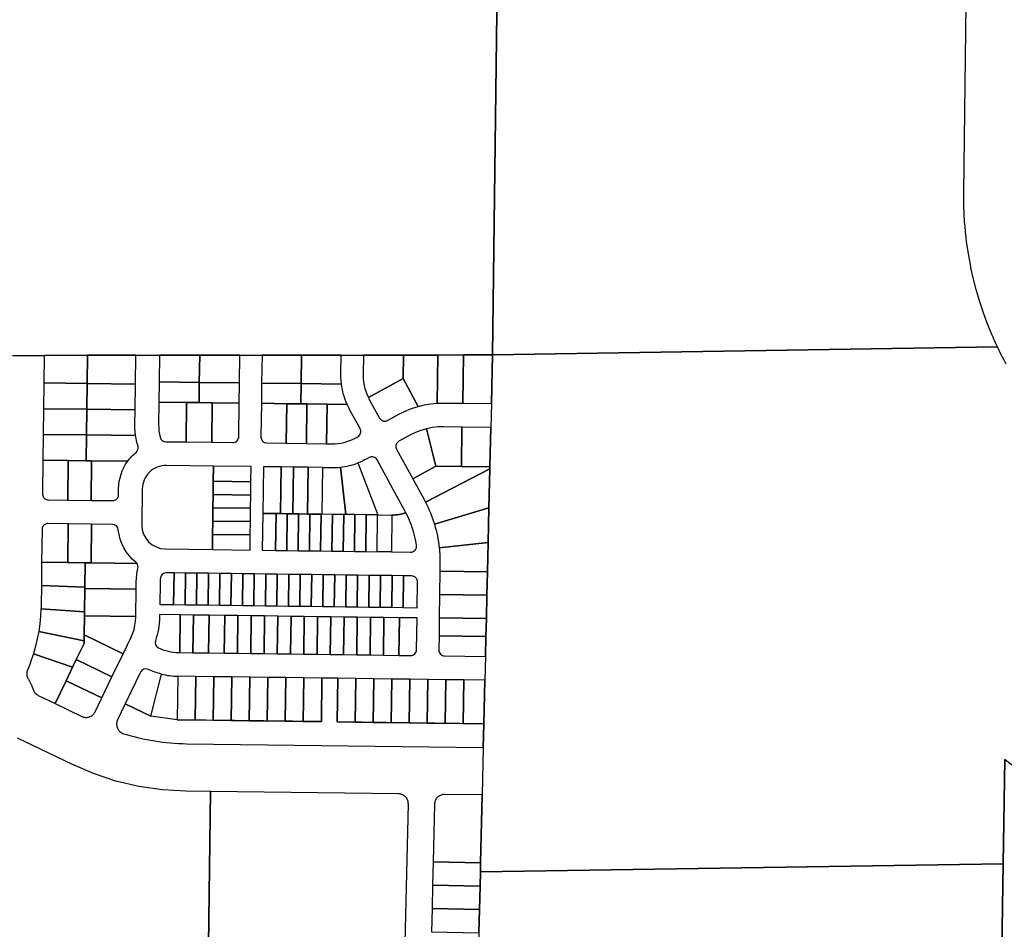
# Model space of a CAD drawing. Extents: x 771103 to 861875, y 454940 to 518332.
# Drawn here: x 777703 to 780191, y 473487 to 475785 of the extents above; entities that cross this region are included whole.
import ezdxf

# ---------------------------------------------------------------- set-up
doc = ezdxf.new("R2010")
doc.units = 0
doc.header["$MEASUREMENT"] = 0
doc.layers.add('Madison_PARCEL', color=17, linetype='Continuous')

msp = doc.modelspace()

# ---------------------------------------------------------------- linework, layer by layer
at = {"layer": 'Madison_PARCEL'}
for points in [[(777685.2, 474936.6), (777765.2, 474936.7), (777874.2, 474936.8), (777996.2, 474936.9), (778056.2, 474936.9), (778157.7, 474937), (778259.2, 474937.1), (778315.2, 474937.1), (778415.2, 474937.2), (778515.3, 474937.3), (778571.3, 474937.3), (778672.3, 474937.4), (778759.3, 474937.5), (778824.3, 474937.6), (778897.6, 474937.6), (778930.1, 477532.9)], [(778930.1, 477532.9), (778897.6, 474937.6), (778897.6, 474937.6), (780173.1, 474958.5), (780171.6, 474961.6), (780170.1, 474964.8), (780168.7, 474967.9), (780165.8, 474974.3), (780164.4, 474977.6), (780162.3, 474982.3), (780159.2, 474989.5), (780153.4, 475003.3), (780146.7, 475020.4), (780144, 475027.4), (780136.4, 475048.8), (780129.6, 475069.4), (780123.8, 475088.3), (780119.7, 475102.7), (780111.3, 475135.8), (780107.3, 475154.2), (780104.9, 475165.9), (780099.9, 475193.7), (780097.6, 475208.2), (780095.4, 475224.2), (780094.2, 475234.4), (780092.6, 475248.8), (780091.4, 475262.6), (780090.5, 475273.5), (780089.3, 475293.8), (780088.6, 475314.7), (780088.3, 475328.3), (780088.4, 475347.9), (780096.4, 475961.3)], [(780195.3, 474914.7), (780190.1, 474924.4), (780186.1, 474932.2), (780183, 474938.3), (780173.1, 474958.5), (778897.6, 474937.6), (778894.8, 474814.7), (778893.4, 474754.7), (778891, 474654.8), (778890.9, 474650.3), (778888.6, 474551.5), (778886.5, 474464), (778884.8, 474390), (778883.4, 474331.1), (778882, 474272.1), (778881, 474226.6), (778879.8, 474176.1), (778878.4, 474116.1), (778875.8, 474006.1), (778874.4, 473946.1), (778871.6, 473826.2), (778867.6, 473654.5), (778867.6, 473654.5), (778867, 473632.1), (780187.8, 473652.5), (780192.1, 473915.8)], [(778176.6, 473188), (778185, 473835), (778123.1, 473835.8), (778063.5, 473839.2), (778004.3, 473847.8), (777946.2, 473861.5), (777889.4, 473880.2), (777834.5, 473903.8), (777697.7, 473969.7)], [(780524.1, 473476.8), (780528.1, 473745.4), (780458.9, 473769.1), (780427.8, 473780.4), (780398.5, 473792.2), (780387.6, 473797), (780370.2, 473804.9), (780356.8, 473811.3), (780345.8, 473816.8), (780323.1, 473828.7), (780315.1, 473833.1), (780304.9, 473838.8), (780290.1, 473847.5), (780280.1, 473853.6), (780270.2, 473859.8), (780257.1, 473868.3), (780248.7, 473873.9), (780235.1, 473883.4), (780224.1, 473891.3), (780205.5, 473905.2), (780192.1, 473915.8), (780192.1, 473915.8), (780187.8, 473652.5), (780174, 472783.8)], [(778668.6, 473103.1), (778685, 473803.3), (778684.9, 473805.5), (778684.7, 473807.7), (778684.3, 473809.8), (778683.7, 473811.9), (778682.9, 473814), (778681.9, 473816), (778680.8, 473817.8), (778679.4, 473819.6), (778678, 473821.2), (778676.4, 473822.8), (778674.7, 473824.1), (778672.9, 473825.3), (778670.9, 473826.4), (778668.9, 473827.3), (778666.8, 473827.9), (778664.7, 473828.5), (778662.5, 473828.8), (778660.3, 473828.9), (778185, 473835), (778176.6, 473188)]]:
    msp.add_lwpolyline(points, dxfattribs=at)
for points in [[(777874.2, 474936.8), (777765.2, 474936.7), (777764.3, 474866.9), (777873.3, 474865.5), (777874.2, 474936.8)], [(777874.2, 474936.8), (777873.3, 474865.5), (777995.3, 474863.9), (777996.2, 474936.9), (777874.2, 474936.8)], [(778157.7, 474937), (778056.2, 474936.9), (778055.3, 474869.8), (778156.8, 474868.5), (778157.7, 474937)], [(778157.7, 474937), (778156.8, 474868.5), (778258.3, 474867.2), (778259.2, 474937.1), (778157.7, 474937)], [(778315.2, 474937.1), (778314.3, 474866.5), (778414.3, 474865.2), (778415.2, 474937.2), (778315.2, 474937.1)], [(778414.3, 474865.2), (778516.1, 474863.8), (778515.2, 474872.3), (778514.7, 474880.8), (778514.6, 474889.3), (778515.3, 474937.3), (778415.2, 474937.2), (778414.3, 474865.2)], [(778571.3, 474937.3), (778570.6, 474888.6), (778571, 474876.5), (778572.6, 474864.5), (778575.3, 474852.7), (778579.1, 474841.2), (778583.9, 474830.2), (778671.5, 474878.1), (778672.3, 474937.4), (778571.3, 474937.3)], [(778757.8, 474815.9), (778759.3, 474937.5), (778672.3, 474937.4), (778671.5, 474878.1), (778709.9, 474807.9), (778725.7, 474811.7), (778741.6, 474814.4), (778757.8, 474815.9)], [(778757.8, 474815.9), (778763.4, 474816.2), (778768.9, 474816.3), (778774.5, 474816.3), (778822.8, 474815.7), (778824.3, 474937.6), (778759.3, 474937.5), (778757.8, 474815.9)], [(778897.6, 474937.6), (778824.3, 474937.6), (778822.8, 474815.7), (778894.8, 474814.7), (778897.6, 474937.6)], [(778671.5, 474878.1), (778583.9, 474830.2), (778584.7, 474828.6), (778585.5, 474827.1), (778586.3, 474825.5), (778612.1, 474778.3), (778612.8, 474777.2), (778613.6, 474776.2), (778614.4, 474775.2), (778615.4, 474774.3), (778616.4, 474773.5), (778617.5, 474772.7), (778618.6, 474772.1), (778619.8, 474771.6), (778621.1, 474771.2), (778622.3, 474770.8), (778623.6, 474770.6), (778624.9, 474770.5), (778626.2, 474770.6), (778627.5, 474770.7), (778628.8, 474771), (778630.1, 474771.3), (778631.3, 474771.8), (778632.5, 474772.4), (778661.2, 474788.1), (778676.9, 474795.9), (778693.2, 474802.5), (778709.9, 474807.9), (778671.5, 474878.1)], [(777764.3, 474866.9), (777763.4, 474801.9), (777872.4, 474800.5), (777873.3, 474865.5), (777764.3, 474866.9)], [(777994.4, 474798.9), (777995.3, 474863.9), (777873.3, 474865.5), (777872.4, 474800.5), (777994.4, 474798.9)], [(778156.8, 474868.5), (778055.3, 474869.8), (778054.7, 474818.8), (778124.7, 474817.9), (778156.2, 474817.5), (778156.8, 474868.5)], [(778258.3, 474867.2), (778156.8, 474868.5), (778156.2, 474817.5), (778189.7, 474817.1), (778257.7, 474816.2), (778258.3, 474867.2)], [(778414.3, 474865.2), (778314.3, 474866.5), (778313.7, 474815.5), (778377.7, 474814.6), (778413.7, 474814.2), (778414.3, 474865.2)], [(777762.6, 474736.9), (777871.6, 474735.5), (777872.4, 474800.5), (777763.4, 474801.9), (777762.6, 474736.9)], [(778189.7, 474817.1), (778156.2, 474817.5), (778124.7, 474817.9), (778123.4, 474717.9), (778188.4, 474717.1), (778189.7, 474817.1)], [(778428.7, 474814), (778377.7, 474814.6), (778376.4, 474714.6), (778427.4, 474714), (778428.7, 474814)], [(778479.7, 474813.3), (778428.7, 474814), (778427.4, 474714), (778478.4, 474713.3), (778479.7, 474813.3)], [(777994.4, 474798.9), (777872.4, 474800.5), (777871.6, 474735.5), (777995.9, 474733.9), (777994.7, 474743.5), (777994.1, 474753.1), (777994, 474762.8), (777994.4, 474798.9)], [(778754.1, 474656.5), (778819.1, 474655.7), (778820.4, 474755.7), (778773.8, 474756.3), (778759.2, 474755.9), (778744.8, 474754.2), (778730.5, 474751.3), (778754.1, 474656.5)], [(778893.4, 474754.7), (778820.4, 474755.7), (778819.1, 474655.7), (778891, 474654.8), (778893.4, 474754.7)], [(777762.6, 474736.9), (777761.8, 474671.9), (777825.8, 474671.1), (777870.8, 474670.5), (777871.6, 474735.5), (777762.6, 474736.9)], [(778754.1, 474656.5), (778730.5, 474751.3), (778716.6, 474747.2), (778703, 474741.9), (778690, 474735.5), (778661.3, 474719.7), (778660.1, 474719.1), (778659.1, 474718.3), (778658.1, 474717.4), (778657.2, 474716.5), (778656.4, 474715.5), (778655.6, 474714.4), (778655, 474713.2), (778654.5, 474712), (778654.1, 474710.8), (778653.7, 474709.5), (778653.5, 474708.2), (778653.5, 474706.9), (778653.5, 474705.6), (778653.6, 474704.3), (778653.9, 474703), (778654.2, 474701.8), (778654.7, 474700.6), (778655.3, 474699.4), (778696.1, 474624.8), (778754.1, 474656.5)], [(777824.5, 474571.1), (777825.8, 474671.1), (777761.8, 474671.9), (777760.7, 474586.9), (777760.7, 474585.6), (777760.9, 474584.3), (777761.1, 474583.1), (777761.5, 474581.8), (777762, 474580.6), (777762.6, 474579.4), (777763.3, 474578.3), (777764, 474577.3), (777764.9, 474576.3), (777765.9, 474575.4), (777766.9, 474574.6), (777768, 474573.9), (777769.1, 474573.2), (777770.4, 474572.7), (777771.6, 474572.3), (777772.9, 474572), (777774.2, 474571.8), (777775.5, 474571.8), (777824.5, 474571.1)], [(777824.5, 474571.1), (777883.5, 474570.4), (777884.8, 474670.3), (777870.8, 474670.5), (777825.8, 474671.1), (777824.5, 474571.1)], [(778287.6, 474655.8), (778192.6, 474657), (778192.1, 474618.5), (778287.1, 474617.3), (778287.6, 474655.8)], [(778363.6, 474654.8), (778318.6, 474655.4), (778317.1, 474537.4), (778350.6, 474537), (778362.1, 474536.8), (778363.6, 474654.8)], [(778394.6, 474654.4), (778363.6, 474654.8), (778362.1, 474536.8), (778379.1, 474536.6), (778393.1, 474536.4), (778394.6, 474654.4)], [(778431.6, 474653.9), (778394.6, 474654.4), (778393.1, 474536.4), (778407.6, 474536.2), (778430.1, 474535.9), (778431.6, 474653.9)], [(778468.6, 474653.4), (778431.6, 474653.9), (778430.1, 474535.9), (778436.1, 474535.9), (778464.6, 474535.5), (778467.1, 474535.5), (778468.6, 474653.4)], [(778287.1, 474617.3), (778192.1, 474618.5), (778191.7, 474585), (778286.7, 474583.8), (778287.1, 474617.3)], [(778286.7, 474583.8), (778191.7, 474585), (778191.3, 474551.5), (778286.2, 474550.3), (778286.7, 474583.8)], [(778286.2, 474550.3), (778191.3, 474551.5), (778190.8, 474518), (778285.8, 474516.8), (778286.2, 474550.3)], [(778350.6, 474537), (778317.1, 474537.4), (778315.9, 474444.4), (778349.4, 474444), (778350.6, 474537)], [(778379.1, 474536.6), (778362.1, 474536.8), (778350.6, 474537), (778349.4, 474444), (778377.9, 474443.6), (778379.1, 474536.6)], [(778407.6, 474536.2), (778393.1, 474536.4), (778379.1, 474536.6), (778377.9, 474443.6), (778406.4, 474443.2), (778407.6, 474536.2)], [(778436.1, 474535.9), (778430.1, 474535.9), (778407.6, 474536.2), (778406.4, 474443.2), (778434.9, 474442.9), (778436.1, 474535.9)], [(778464.6, 474535.5), (778436.1, 474535.9), (778434.9, 474442.9), (778463.4, 474442.5), (778464.6, 474535.5)], [(778493.1, 474535.1), (778467.1, 474535.5), (778464.6, 474535.5), (778463.4, 474442.5), (778491.9, 474442.1), (778493.1, 474535.1)], [(778521.6, 474534.7), (778493.1, 474535.1), (778491.9, 474442.1), (778520.4, 474441.8), (778521.6, 474534.7)], [(778550.1, 474534.4), (778521.6, 474534.7), (778520.4, 474441.8), (778548.9, 474441.4), (778550.1, 474534.4)], [(778578.6, 474534), (778550.1, 474534.4), (778548.9, 474441.4), (778577.4, 474441), (778578.6, 474534)], [(778607.1, 474533.6), (778578.6, 474534), (778577.4, 474441), (778605.9, 474440.6), (778607.1, 474533.6)], [(777758.4, 474414), (777824.4, 474413.1), (777825.7, 474511.1), (777774.7, 474511.8), (777773.4, 474511.7), (777772.1, 474511.6), (777770.8, 474511.3), (777769.6, 474510.9), (777768.3, 474510.4), (777767.2, 474509.8), (777766.1, 474509.2), (777765, 474508.4), (777764, 474507.5), (777763.1, 474506.5), (777762.3, 474505.5), (777761.6, 474504.4), (777761, 474503.3), (777760.5, 474502.1), (777760.1, 474500.8), (777759.8, 474499.6), (777759.6, 474498.3), (777759.5, 474497), (777758.4, 474414)], [(777883.4, 474412.3), (777884.7, 474510.3), (777825.7, 474511.1), (777824.4, 474413.1), (777868.4, 474412.5), (777883.4, 474412.3)], [(778285.8, 474516.8), (778190.8, 474518), (778190.4, 474484.5), (778285.4, 474483.3), (778285.8, 474516.8)], [(778285.4, 474483.3), (778190.4, 474484.5), (778189.9, 474446), (778284.9, 474444.8), (778285.4, 474483.3)], [(777758.4, 474414), (777757.7, 474355), (777867.6, 474351.3), (777868.4, 474412.5), (777824.4, 474413.1), (777758.4, 474414)], [(778121.9, 474386.9), (778092.9, 474387.3), (778091.8, 474307.3), (778120.8, 474306.9), (778121.9, 474386.9)], [(778150.9, 474386.5), (778121.9, 474386.9), (778120.8, 474306.9), (778149.8, 474306.5), (778150.9, 474386.5)], [(778179.8, 474386.2), (778150.9, 474386.5), (778149.8, 474306.5), (778178.8, 474306.2), (778179.8, 474386.2)], [(778208.8, 474385.8), (778179.8, 474386.2), (778178.8, 474306.2), (778207.8, 474305.8), (778208.8, 474385.8)], [(778237.8, 474385.4), (778208.8, 474385.8), (778207.8, 474305.8), (778236.8, 474305.4), (778237.8, 474385.4)], [(778266.8, 474385), (778237.8, 474385.4), (778236.8, 474305.4), (778265.8, 474305), (778266.8, 474385)], [(778295.8, 474384.7), (778266.8, 474385), (778265.8, 474305), (778294.8, 474304.7), (778295.8, 474384.7)], [(778324.8, 474384.3), (778295.8, 474384.7), (778294.8, 474304.7), (778323.8, 474304.3), (778324.8, 474384.3)], [(778353.8, 474383.9), (778324.8, 474384.3), (778323.8, 474304.3), (778352.8, 474303.9), (778353.8, 474383.9)], [(778382.8, 474383.5), (778353.8, 474383.9), (778352.8, 474303.9), (778381.8, 474303.5), (778382.8, 474383.5)], [(778411.8, 474383.2), (778382.8, 474383.5), (778381.8, 474303.5), (778410.8, 474303.2), (778411.8, 474383.2)], [(778440.8, 474382.8), (778411.8, 474383.2), (778410.8, 474303.2), (778439.8, 474302.8), (778440.8, 474382.8)], [(778469.8, 474382.4), (778440.8, 474382.8), (778439.8, 474302.8), (778468.8, 474302.4), (778469.8, 474382.4)], [(778498.8, 474382), (778469.8, 474382.4), (778468.8, 474302.4), (778497.8, 474302), (778498.8, 474382)], [(778527.8, 474381.7), (778498.8, 474382), (778497.8, 474302), (778526.8, 474301.7), (778527.8, 474381.7)], [(778556.8, 474381.3), (778527.8, 474381.7), (778526.8, 474301.7), (778555.8, 474301.3), (778556.8, 474381.3)], [(778585.8, 474380.9), (778556.8, 474381.3), (778555.8, 474301.3), (778584.8, 474300.9), (778585.8, 474380.9)], [(778614.8, 474380.5), (778585.8, 474380.9), (778584.8, 474300.9), (778613.8, 474300.5), (778614.8, 474380.5)], [(778643.8, 474380.2), (778614.8, 474380.5), (778613.8, 474300.5), (778642.8, 474300.2), (778643.8, 474380.2)], [(778672.8, 474379.8), (778643.8, 474380.2), (778642.8, 474300.2), (778671.8, 474299.8), (778672.8, 474379.8)], [(778884.8, 474390), (778764.5, 474391.6), (778763.7, 474332.6), (778883.4, 474331.1), (778884.8, 474390)], [(777757.7, 474355), (777757, 474306.6), (777757, 474303.3), (777756.9, 474300), (777756.8, 474296.7), (777866.8, 474288.7), (777867.6, 474347.5), (777867.6, 474351.3), (777757.7, 474355)], [(777866.7, 474278.5), (777996.4, 474276.9), (777997.3, 474345.9), (777867.6, 474347.5), (777866.8, 474288.7), (777866.7, 474278.5)], [(778883.4, 474331.1), (778763.7, 474332.6), (778763, 474273.6), (778882, 474272.1), (778883.4, 474331.1)], [(777866.1, 474230.5), (777866.7, 474278.5), (777866.8, 474288.7), (777756.8, 474296.7), (777755.7, 474277.5), (777753.8, 474258.4), (777751, 474239.4), (777865.9, 474215.8), (777866.1, 474230.5)], [(778142, 474280.6), (778108.5, 474281.1), (778107.3, 474186.1), (778140.8, 474185.6), (778142, 474280.6)], [(778181.5, 474280.1), (778142, 474280.6), (778140.8, 474185.6), (778180.3, 474185.1), (778181.5, 474280.1)], [(778221, 474279.6), (778181.5, 474280.1), (778180.3, 474185.1), (778219.8, 474184.6), (778221, 474279.6)], [(778254.5, 474279.2), (778221, 474279.6), (778219.8, 474184.6), (778253.3, 474184.2), (778254.5, 474279.2)], [(778288, 474278.7), (778254.5, 474279.2), (778253.3, 474184.2), (778286.8, 474183.8), (778288, 474278.7)], [(778321.5, 474278.3), (778288, 474278.7), (778286.8, 474183.8), (778320.3, 474183.3), (778321.5, 474278.3)], [(777866.7, 474278.5), (777866.1, 474230.5), (777964.3, 474183.1), (777984.5, 474225), (777988.7, 474234.7), (777991.9, 474244.6), (777994.3, 474254.8), (777995.8, 474265.2), (777996.4, 474275.6), (777996.4, 474276.9), (777866.7, 474278.5)], [(778355, 474277.9), (778321.5, 474278.3), (778320.3, 474183.3), (778353.8, 474182.9), (778355, 474277.9)], [(778388.5, 474277.4), (778355, 474277.9), (778353.8, 474182.9), (778387.3, 474182.5), (778388.5, 474277.4)], [(778422, 474277), (778388.5, 474277.4), (778387.3, 474182.5), (778420.8, 474182), (778422, 474277)], [(778455.5, 474276.6), (778422, 474277), (778420.8, 474182), (778454.3, 474181.6), (778455.5, 474276.6)], [(778489, 474276.1), (778455.5, 474276.6), (778454.3, 474181.6), (778487.8, 474181.2), (778489, 474276.1)], [(778522.5, 474275.7), (778489, 474276.1), (778487.8, 474181.2), (778521.3, 474180.7), (778522.5, 474275.7)], [(778556, 474275.3), (778522.5, 474275.7), (778521.3, 474180.7), (778554.8, 474180.3), (778556, 474275.3)], [(778589.5, 474274.8), (778556, 474275.3), (778554.8, 474180.3), (778588.3, 474179.9), (778589.5, 474274.8)], [(778623, 474274.4), (778589.5, 474274.8), (778588.3, 474179.9), (778621.8, 474179.4), (778623, 474274.4)], [(778662.5, 474273.9), (778623, 474274.4), (778621.8, 474179.4), (778661.2, 474178.9), (778662.5, 474273.9)], [(778882, 474272.1), (778763, 474273.6), (778762.4, 474228.1), (778881, 474226.6), (778882, 474272.1)], [(777751, 474239.4), (777747.4, 474220.5), (777743, 474201.7), (777737.7, 474183.1), (777836.7, 474148.8), (777846, 474168), (777865.8, 474209), (777865.9, 474215.8), (777751, 474239.4)], [(777964.3, 474183.1), (777866.1, 474230.5), (777865.9, 474215.8), (777865.8, 474209), (777846, 474168), (777936.1, 474124.6), (777964.3, 474183.1)], [(777836.7, 474148.8), (777737.7, 474183.1), (777733.2, 474169.2), (777728.2, 474155.4), (777722.7, 474141.8), (777721.9, 474139.7), (777721.4, 474137.6), (777721, 474135.4), (777720.8, 474133.2), (777720.8, 474130.9), (777721, 474128.7), (777721.4, 474126.5), (777722, 474124.4), (777722.8, 474122.3), (777723.7, 474120.3), (777724.9, 474118.4), (777729.6, 474110.3), (777733.6, 474101.8), (777736.8, 474093), (777737.6, 474090.8), (777738.5, 474088.7), (777739.7, 474086.8), (777741, 474084.9), (777742.5, 474083.2), (777744.2, 474081.6), (777745.9, 474080.2), (777747.8, 474078.9), (777749.8, 474077.8), (777792.6, 474057.2), (777820.4, 474114.8), (777836.7, 474148.8)], [(777910.4, 474071.4), (777936.1, 474124.6), (777846, 474168), (777836.7, 474148.8), (777820.4, 474114.8), (777910.4, 474071.4)], [(777910.4, 474071.4), (777820.4, 474114.8), (777792.6, 474057.2), (777860.1, 474024.6), (777862.1, 474023.8), (777864.2, 474023.1), (777866.3, 474022.6), (777868.5, 474022.3), (777870.7, 474022.1), (777872.8, 474022.2), (777875, 474022.5), (777877.1, 474022.9), (777879.2, 474023.5), (777881.3, 474024.4), (777883.2, 474025.3), (777885.1, 474026.5), (777886.8, 474027.8), (777888.4, 474029.2), (777889.9, 474030.8), (777891.3, 474032.5), (777892.5, 474034.4), (777893.5, 474036.3), (777910.4, 474071.4)], [(778148, 474125.5), (778102.5, 474126.1), (778101.1, 474016.1), (778146.6, 474015.6), (778148, 474125.5)], [(778193.5, 474125), (778148, 474125.5), (778146.6, 474015.6), (778192.1, 474015), (778193.5, 474125)], [(778239, 474124.4), (778193.5, 474125), (778192.1, 474015), (778237.6, 474014.4), (778239, 474124.4)], [(778284.5, 474123.8), (778239, 474124.4), (778237.6, 474014.4), (778283.1, 474013.8), (778284.5, 474123.8)], [(778330, 474123.2), (778284.5, 474123.8), (778283.1, 474013.8), (778328.6, 474013.2), (778330, 474123.2)], [(778375.5, 474122.6), (778330, 474123.2), (778328.6, 474013.2), (778374.1, 474012.6), (778375.5, 474122.6)], [(778421, 474122), (778375.5, 474122.6), (778374.1, 474012.6), (778419.6, 474012), (778421, 474122)], [(778466.5, 474121.4), (778421, 474122), (778419.6, 474012), (778465.1, 474011.4), (778466.5, 474121.4)], [(778552, 474120.3), (778506.5, 474120.9), (778505.1, 474010.9), (778550.6, 474010.3), (778552, 474120.3)], [(778597.5, 474119.7), (778552, 474120.3), (778550.6, 474010.3), (778596.1, 474009.7), (778597.5, 474119.7)], [(778643, 474119.1), (778597.5, 474119.7), (778596.1, 474009.7), (778641.6, 474009.2), (778643, 474119.1)], [(778688.5, 474118.6), (778643, 474119.1), (778641.6, 474009.2), (778687.1, 474008.6), (778688.5, 474118.6)], [(778734, 474118), (778688.5, 474118.6), (778687.1, 474008.6), (778732.6, 474008), (778734, 474118)], [(778779.5, 474117.4), (778734, 474118), (778732.6, 474008), (778778.1, 474007.4), (778779.5, 474117.4)], [(778825, 474116.8), (778779.5, 474117.4), (778778.1, 474007.4), (778823.6, 474006.8), (778825, 474116.8)], [(778878.4, 474116.1), (778825, 474116.8), (778823.6, 474006.8), (778875.8, 474006.1), (778878.4, 474116.1)], [(778867.6, 473654.5), (778871.6, 473826.2), (778776.3, 473827.4), (778774.2, 473827.3), (778772, 473827.1), (778769.9, 473826.6), (778767.8, 473826), (778765.8, 473825.2), (778763.9, 473824.2), (778762, 473823.1), (778760.3, 473821.8), (778758.6, 473820.4), (778757.1, 473818.8), (778755.8, 473817.1), (778754.6, 473815.3), (778753.6, 473813.4), (778752.7, 473811.4), (778752, 473809.4), (778751.5, 473807.3), (778751.1, 473805.1), (778751, 473803), (778747.6, 473657.3), (778867.6, 473654.5)], [(778867.6, 473654.5), (778747.6, 473657.3), (778746.2, 473598.4), (778866.2, 473595.5), (778867, 473632.1), (778867.6, 473654.5)], [(778867, 473632.1), (778866.2, 473595.5), (778864.8, 473536.6), (778863.4, 473477.6), (778862, 473418.6), (778860.6, 473359.6), (778859.3, 473300.6), (778857.9, 473241.6), (778856.5, 473182.7), (778854.3, 473088.7), (778852.7, 473022.7), (778851.2, 472956.1), (778849.8, 472897.1), (778849.8, 472896.3), (779431, 472905.6), (779427.4, 472754.7), (779574.6, 472755.7), (779564.8, 472338.8), (780164.9, 472347.2), (780172.8, 472710.2), (780174, 472783.8), (780187.8, 473652.5), (778867, 473632.1)], [(778864.8, 473536.6), (778866.2, 473595.5), (778746.2, 473598.4), (778744.8, 473539.4), (778864.8, 473536.6)], [(778864.8, 473536.6), (778744.8, 473539.4), (778743.4, 473480.4), (778863.4, 473477.6), (778864.8, 473536.6)]]:
    msp.add_lwpolyline(points, close=True, dxfattribs=at)
for points in [[(778516.1, 474863.8), (778414.3, 474865.2), (778413.7, 474814.2), (778428.7, 474814), (778479.7, 474813.3), (778530.3, 474812.7, -0.072556), (778516.1, 474863.8)], [(778124.7, 474817.9), (778054.7, 474818.8), (778054, 474762, 0.068087), (778057.9, 474729.7, 0.336633), (778072.3, 474718.6), (778123.4, 474717.9), (778124.7, 474817.9)], [(778257.7, 474816.2), (778189.7, 474817.1), (778188.4, 474717.1), (778241.4, 474716.4, 0.414214), (778256.6, 474731.2), (778257.7, 474816.2)], [(778377.7, 474814.6), (778313.7, 474815.5), (778312.6, 474730.5, 0.414213), (778327.4, 474715.3), (778376.4, 474714.6), (778377.7, 474814.6)], [(778537.2, 474798.6, -0.021234), (778530.3, 474812.7), (778479.7, 474813.3), (778478.4, 474713.3), (778491.9, 474713.1, 0.129045), (778551, 474727.8), (778557, 474731.1, 0.414214), (778563, 474751.5), (778537.2, 474798.6)], [(778001.9, 474707.6, -0.037533), (777995.9, 474733.9), (777871.6, 474735.5), (777870.8, 474670.5), (777884.8, 474670.3), (777975.8, 474669.2, -0.064518), (777997, 474691.6, 0.30522), (778001.9, 474707.6)], [(778646.9, 474597.9), (778606.2, 474672.5, 0.414214), (778585.8, 474678.5), (778579.8, 474675.2, -0.033887), (778557.7, 474665), (778607.9, 474533.6), (778640.8, 474533.2), (778643.6, 474533.2, 0.079831), (778678.9, 474539.3, 0.006776), (778675.4, 474545.8), (778646.9, 474597.9)], [(777952.9, 474600.1, -0.155287), (777975.8, 474669.2), (777884.8, 474670.3), (777883.5, 474570.4), (777885.5, 474570.3), (777937.5, 474569.7, 0.414214), (777952.6, 474584.5), (777952.9, 474600.1)], [(778192.6, 474657), (778073.6, 474658.5, 0.414214), (778012.8, 474599.3), (778011.7, 474508.3, 0.414213), (778070.9, 474447.6), (778189.9, 474446), (778190.4, 474484.5), (778190.8, 474518), (778191.3, 474551.5), (778191.7, 474585), (778192.1, 474618.5), (778192.6, 474657)], [(778491.1, 474653.2, 0.031302), (778513.6, 474654.3), (778527.1, 474534.7), (778521.6, 474534.7), (778493.1, 474535.1), (778467.1, 474535.5), (778468.6, 474653.4), (778491.1, 474653.2)], [(778513.6, 474654.3, 0.063254), (778557.7, 474665), (778607.9, 474533.6), (778578.6, 474534), (778550.1, 474534.4), (778527.1, 474534.7), (778513.6, 474654.3)], [(778890.9, 474650.3), (778891, 474654.8), (778819.1, 474655.7), (778754.1, 474656.5), (778696.1, 474624.8), (778724.6, 474572.7, -0.005723), (778728.1, 474566.1), (778890.9, 474650.3)], [(778890.9, 474650.3), (778728.1, 474566.1, -0.046245), (778750.8, 474510), (778888.6, 474551.5), (778890.9, 474650.3)], [(778640.8, 474533.2, 0.006177), (778643.6, 474533.2), (778642.3, 474440.2), (778605.9, 474440.6), (778607.1, 474533.6), (778607.9, 474533.6), (778640.8, 474533.2)], [(778678.9, 474539.3, -0.079831), (778643.6, 474533.2), (778642.3, 474440.2), (778690.6, 474439.6, 0.463767), (778705.6, 474456.8, 0.080187), (778678.9, 474539.3)], [(778888.6, 474551.5), (778750.8, 474510, -0.046245), (778762.9, 474450.6), (778886.5, 474464), (778888.6, 474551.5)], [(777952.2, 474496.1, 0.382724), (777937.5, 474509.7), (777884.7, 474510.3), (777883.4, 474412.3), (777999.5, 474410.8, 0.072046), (777996.5, 474414, -0.202336), (777952.2, 474496.1)], [(778886.5, 474464), (778762.9, 474450.6, -0.030198), (778764.8, 474411.1), (778764.5, 474391.6), (778884.8, 474390), (778886.5, 474464)], [(778001.8, 474399, 0.209401), (777999.5, 474410.8), (777883.4, 474412.3), (777868.4, 474412.5), (777867.6, 474351.3), (777867.6, 474347.5), (777997.3, 474345.9), (777997.5, 474362.2, -0.051667), (778001.8, 474399)], [(778092.9, 474387.3), (778073.4, 474387.5, 0.383079), (778058.4, 474374.3, 0.026967), (778057.5, 474361.4), (778056.8, 474307.7), (778091.8, 474307.3), (778092.9, 474387.3)], [(778708.1, 474364.3, 0.414214), (778693.3, 474379.5), (778672.8, 474379.8), (778671.8, 474299.8), (778707.3, 474299.3), (778708.1, 474364.3)], [(778108.5, 474281.1), (778056.5, 474281.7), (778056.4, 474274.9, -0.083195), (778045.8, 474216.3, 0.38667), (778053.6, 474197.7, 0.10705), (778103.9, 474186.1), (778107.3, 474186.1), (778108.5, 474281.1)], [(778707, 474273.3), (778662.5, 474273.9), (778661.2, 474178.9), (778690.7, 474178.5, 0.414214), (778705.9, 474193.3), (778707, 474273.3)], [(778881, 474226.6), (778762.4, 474228.1), (778761.9, 474192.6, 0.414214), (778776.7, 474177.4), (778879.8, 474176.1), (778881, 474226.6)], [(778060.9, 474131.6, -0.047844), (778028.2, 474143.3, 0.411069), (778008.3, 474136.3), (777969.8, 474056.4), (778034.1, 474025.4), (778060.9, 474131.6)], [(778060.9, 474131.6, 0.057836), (778102.5, 474126.1), (778101.1, 474016.1), (778034.1, 474025.4), (778060.9, 474131.6)], [(778875.8, 474006.1), (778505.1, 474010.9), (778506.5, 474120.9), (778466.5, 474121.4), (778465.1, 474011.4), (778101.1, 474016.1), (778034.1, 474025.4), (777969.8, 474056.4), (777950.2, 474015.7, 0.458813), (777965.3, 473980.9, 0.071757), (778124.7, 473955.8), (778874.4, 473946.1), (778875.8, 474006.1)]]:
    msp.add_lwpolyline(points, format="xyb", close=True, dxfattribs=at)

doc.saveas('drawing.dxf')
